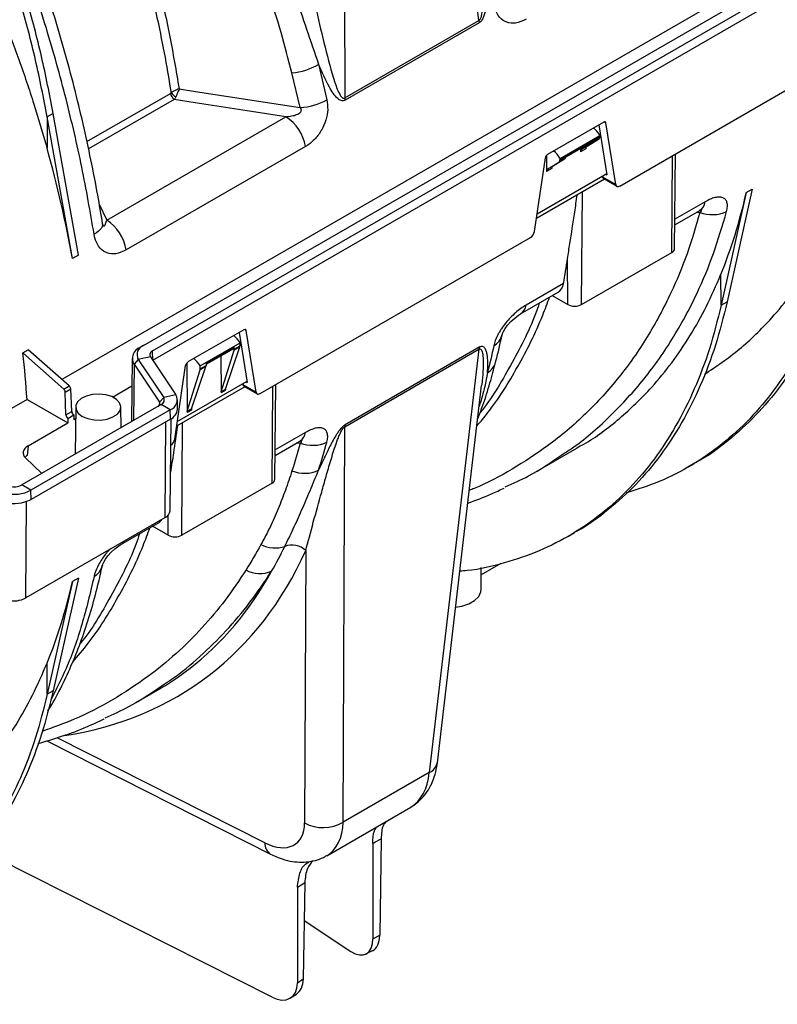
# Model space of a CAD drawing. Units: millimetres. Extents: x 150 to 4162, y 50 to 2920.
# Drawn here: x 3398 to 3532, y 1089 to 1263 of the extents above; entities that cross this region are included whole.
import ezdxf

# ---------------------------------------------------------------- set-up
doc = ezdxf.new("R2010")
doc.units = ezdxf.units.MM
doc.header["$LTSCALE"] = 10
doc.layers.get('0').update_dxf_attribs({"color": 1})
doc.layers.add('3004820', color=7, linetype='Continuous')

# ---------------------------------------------------------------- blocks, each defined once
blk = doc.blocks.new('1140961-M_004_ISO_view')
for p, q in [((247.35, -380.34), (589.59, -182.77)), ((248.97, -381.28), (591.2, -183.71)), ((248.98, -382.92), (591.22, -185.35)), ((472.64, -247.93), (232.9, -386.33)), ((306.7, -322.84), (297.9, -247.61)), ((282.68, -256.4), (282.96, -336.54)), ((282.96, -336.54), (306.7, -322.84)), ((306.75, -323.24), (283.01, -336.94)), ((331.6, -352.12), (379.46, -324.49)), ((278.32, -330.58), (279.8, -336.85)), ((275.07, -338.24), (273.62, -332.09)), ((237.35, -344.26), (252.12, -335.74)), ((252.81, -336.79), (237.64, -345.55)), ((231.39, -339.28), (230.33, -339.89)), ((235.83, -364.35), (231.39, -339.28)), ((230.33, -339.89), (230.29, -345.43)), ((234.77, -364.96), (230.33, -339.89)), ((240.85, -358.15), (272.54, -339.85)), ((328.77, -340.8), (318.85, -346.53)), ((327.93, -341.29), (329.35, -350.15)), ((329.17, -340.96), (328.84, -340.77)), ((330.91, -351.85), (329.17, -340.96)), ((321.04, -347.22), (328.09, -343.15)), ((328.08, -343.39), (328.09, -343.15)), ((322.07, -346.76), (327.05, -343.89)), ((322.07, -346.93), (326.95, -344.11)), ((324.87, -345.61), (326.85, -344.42)), ((325.82, -345.06), (327.87, -343.84)), ((327.87, -343.84), (326.85, -344.42)), ((327.05, -343.99), (328.08, -343.39)), ((327.05, -343.99), (327.05, -343.89)), ((276.01, -345.13), (244.31, -363.43)), ((318.65, -346.71), (318.67, -349.52)), ((324.67, -345.43), (324.68, -346.05)), ((325.61, -345.52), (324.68, -346.05)), ((324.87, -345.61), (325.82, -345.06)), ((340.82, -363.86), (340.95, -346.72)), ((341.32, -363.17), (341.5, -346.41)), ((316.52, -360.15), (318.45, -347.15)), ((318.86, -349.08), (320.84, -347.89)), ((319.81, -348.53), (321.86, -347.31)), ((321.86, -347.31), (320.84, -347.89)), ((321.04, -347.46), (322.07, -346.86)), ((321.04, -347.46), (321.04, -347.22)), ((322.07, -346.76), (322.07, -346.86)), ((316.98, -357.05), (329.31, -349.93)), ((319.6, -348.99), (318.67, -349.52)), ((318.86, -349.08), (319.81, -348.53)), ((329.14, -350.03), (329.35, -350.15)), ((328.91, -350.9), (316.86, -357.85)), ((328.55, -350.37), (328.56, -350.48)), ((328.56, -350.48), (330.91, -351.85)), ((328.72, -350.79), (331.11, -352.17)), ((324.84, -373.08), (324.99, -353.16)), ((353.99, -353.29), (349.54, -373.23)), ((355.05, -352.68), (350.6, -372.62)), ((353.99, -353.29), (355.05, -352.68)), ((239.54, -355.33), (240.85, -358.15)), ((346.72, -354.91), (341.37, -358)), ((341.36, -358.97), (345.75, -356.44)), ((345.26, -356.72), (345.78, -356.8)), ((267.97, -388.85), (315.82, -361.23)), ((324.84, -373.08), (340.82, -363.86)), ((235.83, -364.35), (234.77, -364.96)), ((322.44, -373.08), (322.38, -364.97)), ((321.66, -369.38), (315.03, -373.21)), ((349.54, -373.23), (349.5, -367.74)), ((314.06, -374.73), (320.71, -370.9)), ((319.68, -371.49), (322.44, -373.08)), ((349.54, -373.23), (350.6, -372.62)), ((265.13, -377.54), (255.21, -383.26)), ((264.29, -378.02), (265.71, -386.89)), ((265.53, -377.7), (265.2, -377.51)), ((267.27, -388.58), (265.53, -377.7)), ((226.02, -381.64), (226.97, -381.09)), ((234.21, -387.49), (226.97, -381.09)), ((247.35, -380.34), (246.77, -380.68)), ((248.98, -382.92), (248.97, -381.28)), ((257.4, -383.95), (264.45, -379.88)), ((258.43, -383.5), (263.41, -380.63)), ((258.43, -383.67), (263.31, -380.85)), ((261.11, -388.52), (263.38, -381.19)), ((261.87, -388.08), (264.4, -380.6)), ((264.4, -380.6), (263.38, -381.19)), ((263.41, -380.98), (264.43, -380.39)), ((263.41, -380.98), (263.41, -380.63)), ((264.43, -380.39), (264.45, -379.88)), ((282.96, -394.72), (306.7, -381.01)), ((306.75, -380.66), (283.01, -394.37)), ((306.7, -381.01), (297.9, -455.91)), ((233.24, -388.06), (226.02, -381.64)), ((245.36, -382.63), (245.24, -393.81)), ((246.44, -382.8), (245.68, -383.64)), ((248.58, -382.33), (246.44, -382.8)), ((246.44, -382.8), (250.93, -389.55)), ((248.58, -382.33), (253.07, -389.08)), ((261.03, -382.16), (261.08, -388.73)), ((245.68, -383.64), (245.58, -393.61)), ((245.68, -383.64), (250.17, -390.39)), ((252.88, -396.89), (254.81, -383.89)), ((255.01, -383.45), (255.07, -392.2)), ((255.1, -391.99), (257.37, -384.66)), ((255.86, -391.55), (258.39, -384.07)), ((258.39, -384.07), (257.37, -384.66)), ((257.4, -384.45), (258.42, -383.86)), ((257.4, -384.45), (257.4, -383.95)), ((258.43, -383.5), (258.42, -383.86)), ((253.34, -393.78), (265.67, -386.67)), ((265.5, -386.77), (265.71, -386.89)), ((233.24, -388.06), (234.21, -387.49)), ((233.5, -388.59), (234.48, -388.02)), ((234.66, -392.03), (234.48, -388.02)), ((241.9, -389.46), (245.31, -387.5)), ((265.27, -387.64), (253.22, -394.59)), ((261.83, -388.3), (261.08, -388.73)), ((261.11, -388.52), (261.87, -388.08)), ((264.91, -387.11), (264.92, -387.22)), ((264.92, -387.22), (267.27, -388.58)), ((265.08, -387.53), (267.47, -388.9)), ((270.11, -404.68), (270.24, -387.54)), ((270.61, -403.99), (270.79, -387.23)), ((299.34, -454.17), (307.18, -387.4)), ((307.2, -387.13), (307.17, -387.4)), ((226.75, -389.88), (217.34, -395.31)), ((226.75, -389.88), (233.96, -394.05)), ((233.61, -392.63), (233.5, -388.59)), ((250.93, -389.55), (250.17, -390.39)), ((253.07, -389.08), (250.93, -389.55)), ((253.37, -391.59), (253.35, -389.95)), ((250.47, -390.78), (225.83, -405.01)), ((252.09, -391.72), (227.45, -405.94)), ((233.61, -392.63), (234.66, -392.03)), ((235.36, -391.23), (235.27, -399.56)), ((243.39, -394.87), (243.36, -391.23)), ((250.17, -390.39), (250.16, -390.89)), ((252.09, -391.72), (250.47, -390.78)), ((252.11, -393.36), (252.09, -391.72)), ((255.82, -391.77), (255.07, -392.2)), ((255.1, -391.99), (255.86, -391.55)), ((252.11, -393.36), (227.46, -407.58)), ((233.97, -393.23), (233.96, -394.05)), ((233.97, -393.23), (235.02, -392.63)), ((235.02, -392.63), (235.02, -393.44)), ((235.02, -393.44), (235.33, -393.25)), ((252.06, -409.58), (252.23, -393.28)), ((226.93, -398.1), (233.96, -394.05)), ((251.18, -410.79), (251.31, -393.82)), ((254.13, -413.9), (254.28, -393.98)), ((282.68, -464.69), (282.96, -394.72)), ((270.65, -399.79), (275.04, -397.26)), ((276.01, -395.73), (270.66, -398.82)), ((226.93, -398.1), (226.8, -399.8)), ((274.55, -397.54), (275.07, -397.62)), ((316.74, -402.7), (324.03, -398.5)), ((226.48, -400.23), (229.36, -402.97)), ((343.76, -401.83), (344.82, -401.21)), ((227.45, -405.94), (225.83, -405.01)), ((227.46, -407.58), (227.45, -405.94)), ((270.11, -404.68), (254.13, -413.9)), ((226.54, -425.01), (226.67, -407.95)), ((251.18, -410.79), (226.54, -425.01)), ((251.73, -413.9), (251.71, -410.38)), ((243.35, -415.55), (250, -411.72)), ((251.73, -413.9), (248.97, -412.31)), ((322.54, -414.07), (323.61, -413.46)), ((276.06, -416.64), (275.86, -464.82)), ((307.08, -423.54), (307.12, -419.65)), ((310.58, -418.94), (307.11, -420.94)), ((235.83, -421.5), (231.39, -441.44)), ((235.83, -421.5), (234.77, -422.12)), ((234.77, -422.12), (230.33, -442.06)), ((230.33, -442.06), (230.29, -436.56)), ((231.39, -441.44), (230.33, -442.06)), ((246.03, -443.52), (249.78, -441.36)), ((230.26, -450.3), (269.84, -470.35)), ((268.81, -468.34), (232.09, -449.74)), ((297.9, -455.91), (282.68, -464.69)), ((279.78, -470.62), (294.63, -462.04)), ((287.91, -468.46), (287.93, -485.32)), ((289.39, -467.64), (289.14, -484.71)), ((270.09, -495.67), (220.79, -470.77)), ((275.89, -475.4), (275.63, -492.42)), ((274.59, -476.19), (274.58, -493.12)), ((275.79, -482.12), (284.02, -487.55)), ((287.93, -485.32), (289.14, -484.71)), ((286.71, -488.01), (287.86, -487.43)), ((274.58, -493.12), (275.63, -492.42)), ((273.39, -495.79), (274.4, -495.12))]:
    blk.add_line(p, q)
at = {"flags": 128}
for points in [[(253.66, -334.93), (256.55, -335.38), (268.14, -337.17), (275.07, -338.24)], [(272.54, -339.85), (265.69, -338.79), (256.52, -337.37), (252.81, -336.79)], [(240.11, -358.8), (240.12, -359.01), (240.06, -359.28), (239.93, -359.56), (239.71, -359.84), (239.41, -360.11), (239.04, -360.38), (238.61, -360.63)], [(310.79, -378.42), (310.79, -378.43), (310.86, -378.23), (311.03, -377.87), (311.35, -377.34), (311.77, -376.76), (312.37, -376.09), (313.02, -375.48), (313.69, -374.97), (314.04, -374.75), (314.04, -374.75)], [(236.53, -392.88), (237.49, -393.28), (238.61, -393.51), (239.8, -393.54), (240.95, -393.36), (241.96, -392.99), (242.74, -392.47), (243.22, -391.84), (243.35, -391.16), (243.13, -390.48), (242.57, -389.87), (241.73, -389.39), (240.68, -389.06), (239.5, -388.94), (238.32, -389.01), (237.23, -389.29), (236.32, -389.74), (235.69, -390.32), (235.38, -390.98), (235.42, -391.67), (235.82, -392.32), (236.53, -392.88)], [(240.08, -419.24), (240.08, -419.25), (240.15, -419.05), (240.32, -418.69), (240.64, -418.16), (241.06, -417.58), (241.66, -416.91), (242.31, -416.3), (242.98, -415.79), (243.33, -415.57), (243.33, -415.57)], [(302.57, -426.64), (303.69, -426.45), (304.93, -426.04), (305.94, -425.45), (306.66, -424.74), (307.03, -423.94), (307.08, -423.54)]]:
    blk.add_lwpolyline(points, dxfattribs=at)
for centre, radius, start, end in [((310.16, -322.63), 3.46, 183.4625, 190.1954), ((272.7, -321.18), 10.96, 274.8272, 300.8613), ((253.66, -335.48), 1.57, 189.4002, 237.0799), ((254.34, -334.2), 2.49, 214.2186, 239.6761), ((274.64, -328.01), 10.23, 272.4145, 300.2699), ((286.42, -336.33), 3.46, 183.4625, 190.1954), ((268.28, -346.42), 7.83, 9.4863, 57.0786), ((344.61, -354.65), 2.12, 302.4128, 352.8808), ((347.91, -351.07), 6.12, 249.6715, 295.1562), ((236.59, -364.72), 7.83, 9.4863, 57.0786), ((340.47, -363.08), 0.855, 294.42, 353.7871), ((312.93, -372.95), 2.11, 301.667, 352.9242), ((323.64, -370.77), 2.6, 242.6097, 297.3903), ((307.88, -377.78), 2.97, 298.8743, 347.6174), ((247.46, -382.61), 2.06, 109.6871, 209.8848), ((247.92, -381.95), 1.71, 109.6871, 209.8848), ((249.21, -381.97), 0.73, 109.6871, 209.8848), ((308.93, -381.14), 2.23, 167.5777, 176.5989), ((306.66, -382.46), 3.11, 299.7832, 344.2562), ((250.19, -389.98), 0.854, 289.6871, 29.8848), ((251.48, -389.99), 1.83, 289.6871, 29.8848), ((249.73, -390.64), 0.506, 289.6871, 29.8848), ((251.24, -391.41), 2.14, 293.9775, 355.1767), ((285.19, -394.85), 2.23, 167.5777, 176.5989), ((273.9, -395.47), 2.12, 302.4128, 352.8808), ((277.2, -391.89), 6.12, 249.6715, 295.1562), ((275.85, -397.07), 5.88, 247.7524, 294.855), ((269.76, -403.9), 0.855, 294.42, 353.7871), ((224.4, -400.01), 6.67, 256.8115, 297.18), ((224.41, -402.24), 3.11, 256.8115, 297.18), ((224.4, -401.62), 6.7, 256.8115, 297.18), ((250.57, -409.42), 1.5, 294.0696, 354.1375), ((252.93, -411.59), 2.6, 242.6097, 297.3903), ((242.44, -414), 1.8, 299.7161, 327.9239), ((270.62, -410.76), 5.41, 242.5909, 288.6631), ((273.62, -419.14), 3.49, 45.7807, 111.2726), ((237.17, -418.6), 2.97, 298.8802, 347.4405), ((267.96, -415.67), 5.03, 240.5305, 294.1739), ((224.41, -420.86), 4.67, 256.8115, 297.18), ((297.02, -453.71), 2.36, 291.8416, 348.8867), ((279.15, -458.67), 6.98, 241.8183, 300.334), ((271.08, -468.45), 2.27, 177.3057, 236.9877)]:
    blk.add_arc(centre, radius, start, end)
for centre, major_axis, ratio, start_param, end_param in [((328.77, -341.27), (0.294, 0.5), 0.572322, 5.676527, 7.072791), ((326.66, -343.96), (-1.36, 2.45), 0.587367, 4.71829, 5.365718), ((326.34, -343.57), (-0.513, 0.859), 0.56722, 3.141363, 3.90119), ((326.7, -343.68), (-0.256, 0.429), 0.56722, 3.133164, 3.90119), ((327.38, -342.97), (-0.487, 0.874), 0.587367, 3.158829, 3.918657), ((121.81, -333.38), (-82.4, 134.27), 0.604269, 4.134908, 4.272991), ((318.85, -347), (0.294, 0.5), 0.572322, 0.789605, 2.185869), ((319.66, -348), (-1.44, 2.4), 0.56722, 4.700823, 5.348252), ((325.39, -346.47), (-0.513, 0.859), 0.56722, 6.282955, 7.051509), ((326.31, -345.93), (-0.487, 0.874), 0.587367, 0.017237, 0.785791), ((320.33, -347.04), (-0.513, 0.859), 0.56722, 3.141363, 3.90119), ((321.36, -346.44), (-0.487, 0.874), 0.587367, 3.158829, 3.918657), ((319.38, -349.94), (-0.513, 0.859), 0.56722, 6.282955, 7.051509), ((320.3, -349.4), (-0.487, 0.874), 0.587367, 0.017237, 0.785791), ((329.26, -349.95), (0.56, 0.831), 0.525023, 2.567293, 3.178239), ((331.61, -351.3), (0.506, 0.862), 0.572322, 2.534935, 3.931198), ((241.02, -264.56), (-84.44, 133.06), 0.593786, 3.539973, 3.678056), ((315.83, -360.41), (0.506, 0.862), 0.572322, 3.931198, 5.327461), ((212.27, -281.15), (-79.76, 135.81), 0.572322, 3.724771, 3.763251), ((318.18, -366.58), (-2.53, 4.31), 0.572322, 3.137304, 3.724771), ((265.13, -378.01), (0.294, 0.5), 0.572322, 5.676527, 7.072791), ((263.02, -380.7), (-1.36, 2.45), 0.587367, 4.71829, 5.365718), ((263.06, -380.42), (-0.256, 0.429), 0.56722, 3.133164, 3.90119), ((262.7, -380.56), (-0.513, 0.859), 0.56722, 3.613211, 3.90119), ((263.73, -379.97), (-0.487, 0.874), 0.587367, 3.630678, 3.918657), ((115.71, -336.9), (-77.7, 137), 0.582397, 4.017333, 4.078104), ((255.21, -383.74), (0.294, 0.5), 0.572322, 0.789605, 2.185869), ((256.02, -384.74), (-1.44, 2.4), 0.56722, 4.700823, 5.348252), ((256.69, -384.03), (-0.513, 0.859), 0.56722, 3.613211, 3.90119), ((257.72, -383.43), (-0.487, 0.874), 0.587367, 3.630678, 3.918657), ((233.14, -388.4), (-0.247, 0.435), 0.582397, 3.975146, 5.24051), ((234.12, -387.83), (-0.253, 0.431), 0.572322, 3.966417, 5.23178), ((261.79, -389.15), (-0.513, 0.859), 0.56722, 0.471618, 0.768324), ((262.54, -388.72), (-0.487, 0.874), 0.587367, 0.489085, 0.785791), ((265.62, -386.69), (0.56, 0.831), 0.525023, 2.567293, 3.178239), ((267.97, -388.04), (0.506, 0.862), 0.572322, 2.534935, 3.931198), ((235.01, -392.22), (-0.253, 0.431), 0.572322, 0.824824, 2.369443), ((255.78, -392.62), (-0.513, 0.859), 0.56722, 0.471618, 0.768324), ((256.53, -392.19), (-0.487, 0.874), 0.587367, 0.489085, 0.785791), ((233.97, -392.82), (-0.247, 0.435), 0.582397, 0.833554, 2.378171), ((252.19, -397.15), (0.506, 0.862), 0.572322, 3.931198, 5.327461), ((229.05, -399.33), (3.01, 0.01), 0.576838, 2.352769, 3.68288), ((228.92, -401.03), (3.01, 0.01), 0.576838, 2.352769, 2.581369), ((247.47, -407.4), (-2.53, 4.31), 0.572322, 3.137304, 3.427786), ((162.16, -309.75), (-96.16, 129.41), 0.569385, 2.853852, 3.447795), ((160.18, -311.22), (-94.65, 126.81), 0.569136, 3.149409, 3.397554), ((121.81, -333.38), (-84.44, 133.06), 0.593786, 3.539973, 3.678056), ((160.18, -311.22), (-94.65, 126.81), 0.569136, 3.07442, 3.149409), ((287.81, -448.66), (-6.48, 13.56), 0.576927, 3.18666, 3.902327), ((268.31, -460.46), (-5.99, 8.06), 0.569385, 2.290309, 3.791292), ((271.6, -458.02), (-8.5, 12.4), 0.573172, 3.097336, 3.812774), ((137.95, -526.95), (282.73, 143.24), 0.057005, 5.242327, 5.248517), ((407.35, -371.43), (247.32, 164.12), 0.056804, 4.108541, 4.114731), ((283.98, -482.67), (-2.75, 5.34), 0.532637, 2.383428, 3.945498), ((285.19, -482.06), (-2.66, 5.38), 0.542712, 3.145718, 3.953611), ((271.12, -490.1), (-3.27, 5.03), 0.619525, 3.146311, 3.887488), ((270.06, -490.79), (-3.34, 4.98), 0.60945, 2.316151, 3.87822)]:
    blk.add_ellipse(centre, major_axis=major_axis, ratio=ratio, start_param=start_param, end_param=end_param)
for points, knots in [([(252.28, -335.6), (252.22, -335.22), (251.45, -330.36), (249.62, -320.86), (246.11, -306.87), (241.68, -292.6), (236.39, -278.3), (230.33, -264.14), (223.49, -250.16), (215.88, -236.28), (210.2, -227.3), (207.35, -222.8)], [0, 0, 0, 0, 0.010177, 0.131041, 0.252744, 0.377094, 0.502359, 0.624514, 0.747537, 0.873295, 1, 1, 1, 1]), ([(230.33, -339.89), (229.68, -336.55), (228.38, -329.86), (225.67, -319.64), (222.43, -309.38), (218.6, -299.11), (214.25, -288.9), (209.37, -278.81), (204.02, -268.92), (198.22, -259.27), (192.02, -249.95), (185.45, -241.01), (178.57, -232.46), (173.75, -227.17), (171.34, -224.53)], [0, 0, 0, 0, 0.083406, 0.166811, 0.250217, 0.333623, 0.417028, 0.500434, 0.58384, 0.667245, 0.750651, 0.833767, 0.916884, 1, 1, 1, 1]), ([(231.39, -339.28), (230.74, -335.93), (229.44, -329.25), (226.73, -319.03), (223.49, -308.77), (219.66, -298.49), (215.31, -288.29), (210.44, -278.2), (205.08, -268.31), (199.28, -258.66), (193.08, -249.33), (186.51, -240.39), (179.63, -231.85), (174.81, -226.56), (172.4, -223.92)], [0, 0, 0, 0, 0.083406, 0.166811, 0.250217, 0.333623, 0.417028, 0.500434, 0.58384, 0.667245, 0.750651, 0.833767, 0.916884, 1, 1, 1, 1]), ([(215.45, -232.96), (217.54, -236.55), (221.71, -243.71), (227.46, -254.8), (232.8, -266.11), (238.04, -278.5), (242.98, -291.86), (246.96, -304.61), (249.89, -315.81), (252.04, -325.45), (253.12, -331.77), (253.66, -334.93)], [0, 0, 0, 0, 0.109469, 0.218937, 0.330445, 0.441953, 0.579395, 0.716837, 0.811198, 0.905639, 1, 1, 1, 1]), ([(171.34, -239.55), (173.3, -241.74), (177.23, -246.12), (182.94, -253.1), (188.49, -260.36), (194.56, -268.91), (201, -278.83), (207.66, -290.26), (213.81, -302.09), (218.69, -312.75), (222.48, -321.99), (225.37, -329.78), (228.01, -337.61), (229.53, -342.83), (230.29, -345.43)], [0, 0, 0, 0, 0.073921, 0.147842, 0.222795, 0.297749, 0.402966, 0.508183, 0.616456, 0.72473, 0.79314, 0.861549, 0.930775, 1, 1, 1, 1]), ([(238.61, -360.63), (237.93, -356.69), (236.57, -348.81), (233.71, -336.61), (230.27, -324.2), (226.22, -311.75), (221.66, -299.48), (216.6, -287.35), (211.02, -275.34), (205.22, -264.08), (199.38, -253.65), (195.46, -247.35), (193.5, -244.2)], [0, 0, 0, 0, 0.101055, 0.20211, 0.306096, 0.410082, 0.511191, 0.6123, 0.716297, 0.820293, 0.909909, 1, 1, 1, 1]), ([(240.13, -358.8), (239.85, -357.12), (239.23, -353.39), (238.08, -347.48), (236.69, -341.1), (235.12, -334.62), (233.36, -328.07), (231.43, -321.47), (229.33, -314.84), (227.06, -308.22), (224.64, -301.64), (222.09, -295.11), (219.39, -288.65), (216.55, -282.24), (213.57, -275.87), (210.46, -269.58), (207.22, -263.37), (203.87, -257.26), (200.41, -251.28), (197.77, -246.88), (196.26, -244.53), (195.97, -244.07)], [0, 0, 0, 0, 0.043973, 0.097917, 0.152344, 0.207085, 0.262425, 0.318015, 0.373753, 0.429531, 0.485202, 0.540658, 0.595838, 0.651168, 0.706816, 0.762623, 0.818542, 0.87453, 0.930537, 0.986513, 1, 1, 1, 1]), ([(306.7, -322.84), (306.74, -322.81), (306.8, -322.77), (306.93, -322.62), (307.02, -322.44), (307.14, -322.11), (307.3, -321.41), (307.41, -320.3), (307.47, -318.68), (307.44, -316.52), (307.28, -313.47), (307.02, -311.13), (306.88, -309.77)], [0, 0, 0, 0, 0.011982, 0.0188483, 0.0425836, 0.0539386, 0.0933888, 0.1950643, 0.3004359, 0.455801, 0.6848264, 1, 1, 1, 1]), ([(276.06, -311.71), (276.67, -314.85), (277.73, -320.27), (279.46, -327.6), (280.78, -332.63), (281.83, -335.58), (282.43, -336.45), (282.71, -336.6), (282.87, -336.59), (282.94, -336.55), (282.96, -336.54)], [0, 0, 0, 0, 0.345692, 0.596865, 0.849361, 0.950261, 0.97732, 0.990553, 0.996466, 1, 1, 1, 1]), ([(272.36, -312.59), (272.94, -314.4), (274.21, -318.41), (276.2, -324.44), (277.61, -328.53), (278.32, -330.58)], [0, 0, 0, 0, 0.2917443, 0.6450688, 1, 1, 1, 1]), ([(308.2, -313.33), (308.2, -313.33), (308.26, -314.39), (308.3, -316.2), (308.21, -318.52), (308.01, -320.29), (307.76, -321.56), (307.41, -322.47), (307.1, -322.99), (306.85, -323.17), (306.75, -323.24)], [0, 0, 0, 0, 0.000483, 0.314897, 0.530839, 0.680295, 0.831139, 0.895117, 0.960126, 1, 1, 1, 1]), ([(273.62, -332.09), (273, -329.71), (271.76, -324.93), (269.87, -318.98), (268.56, -315.44), (268.13, -314.29)], [0, 0, 0, 0, 0.402723, 0.806581, 1, 1, 1, 1]), ([(315.03, -322.61), (314.4, -322.9), (313.25, -323.42), (312.01, -323.29), (310.97, -322.87), (310.09, -322.11), (309.51, -320.83), (309.36, -320.03), (309.32, -319.81)], [0, 0, 0, 0, 0.254269, 0.466021, 0.512639, 0.736263, 0.927593, 1, 1, 1, 1]), ([(283.01, -336.94), (282.9, -336.99), (282.66, -337.1), (282.2, -337.01), (281.58, -336.57), (280.9, -335.73), (279.73, -333.77), (278.93, -331.96), (278.32, -330.58)], [0, 0, 0, 0, 0.042337, 0.0951676, 0.188021, 0.3422696, 0.4972975, 1, 1, 1, 1]), ([(252.12, -335.74), (252.15, -335.72), (252.2, -335.68), (252.25, -335.62), (252.28, -335.6)], [0, 0, 0, 0, 0.54491, 1, 1, 1, 1]), ([(253.66, -334.93), (253.65, -334.93), (253.51, -334.97), (253.19, -335.08), (252.69, -335.31), (252.41, -335.51), (252.28, -335.6)], [0, 0, 0, 0, 0.004978, 0.29379, 0.669612, 1, 1, 1, 1]), ([(253.66, -334.93), (253.65, -334.93), (253.61, -335.06), (253.49, -335.36), (253.29, -335.87), (253.15, -336.2), (253.08, -336.35)], [0, 0, 0, 0, 0.0049778, 0.2937785, 0.6696084, 1, 1, 1, 1]), ([(253.08, -336.35), (253.04, -336.43), (252.96, -336.6), (252.86, -336.73), (252.81, -336.79)], [0, 0, 0, 0, 0.461756, 1, 1, 1, 1]), ([(279.8, -336.85), (279.88, -337.43), (280.04, -338.59), (279.67, -340.48), (278.91, -342.25), (277.74, -343.84), (276.7, -344.72), (276.08, -345.09), (276.01, -345.13)], [0, 0, 0, 0, 0.185268, 0.369614, 0.550579, 0.745354, 0.967711, 1, 1, 1, 1]), ([(272.54, -339.85), (272.6, -339.85), (273.04, -339.82), (273.75, -339.71), (274.54, -339.47), (274.96, -339.23), (275.15, -339.05), (275.24, -338.91), (275.28, -338.77), (275.28, -338.61), (275.23, -338.43), (275.13, -338.31), (275.07, -338.24)], [0, 0, 0, 0, 0.0479199, 0.3584233, 0.5857878, 0.7140623, 0.7454769, 0.8003402, 0.8461227, 0.8667002, 0.9279054, 1, 1, 1, 1]), ([(322.38, -364.97), (322.51, -364.09), (322.91, -361.44), (323.52, -357.68), (323.94, -354.71), (324.08, -353.68)], [0, 0, 0, 0, 0.246429, 0.740445, 1, 1, 1, 1]), ([(350.51, -356.61), (350.59, -356.3), (350.64, -356.01), (350.67, -355.49), (350.64, -355.24), (350.52, -354.83), (350.43, -354.65), (350.17, -354.36), (350.02, -354.26), (349.64, -354.12), (349.43, -354.08), (348.96, -354.08), (348.71, -354.11), (348.18, -354.24), (347.9, -354.34), (347.32, -354.59), (347.02, -354.74), (346.72, -354.91)], [0, 0, 0, 0, 0.125, 0.125, 0.25, 0.25, 0.375, 0.375, 0.5, 0.5, 0.625, 0.625, 0.75, 0.75, 0.875, 0.875, 1, 1, 1, 1]), ([(345.78, -356.8), (345.06, -359.26), (343.62, -364.19), (340.54, -371.58), (336.59, -378.95), (331.54, -386.13), (325.65, -392.58), (319.31, -397.98), (312.63, -402.27), (307.97, -404.85), (305.28, -405.85), (305, -405.96)], [0, 0, 0, 0, 0.107761, 0.216032, 0.347976, 0.480854, 0.616673, 0.753502, 0.869779, 0.986682, 1, 1, 1, 1]), ([(321.37, -399.66), (321.93, -399.31), (324.94, -397.44), (329.74, -393.15), (335.74, -386.77), (340.98, -379.4), (345.11, -371.77), (348.3, -364.14), (349.77, -359.12), (350.51, -356.61)], [0, 0, 0, 0, 0.038394, 0.206764, 0.376322, 0.549642, 0.72427, 0.861808, 1, 1, 1, 1]), ([(345.74, -356.45), (345.79, -356.42), (345.99, -356.3), (346.19, -356.22), (346.19, -356.22), (346.2, -356.22)], [0, 0, 0, 0, 0.156451, 0.685017, 1, 1, 1, 1]), ([(345.79, -356.34), (345.81, -356.35), (345.87, -356.37), (345.95, -356.43), (345.99, -356.5), (345.99, -356.59), (345.94, -356.69), (345.84, -356.76), (345.78, -356.8)], [0, 0, 0, 0, 0.058126, 0.26115, 0.43057, 0.506718, 0.733211, 1, 1, 1, 1]), ([(346.6, -385.42), (348.7, -384.01), (352.95, -381.15), (357.99, -376.19), (362.08, -371.2), (365.3, -366.42), (368.23, -361.22), (369.89, -357.41), (370.72, -355.49)], [0, 0, 0, 0, 0.204357, 0.415922, 0.560661, 0.705903, 0.85269, 1, 1, 1, 1]), ([(240.14, -358.95), (240.13, -358.95), (240.13, -358.95), (240.12, -358.85), (240.11, -358.82)], [0, 0, 0, 0, 0.758868, 1, 1, 1, 1]), ([(240.12, -358.9), (240.12, -358.91), (240.15, -358.98), (240.2, -359.07), (240.28, -359.16), (240.39, -359.19), (240.59, -359.05), (240.74, -358.64), (240.83, -358.25), (240.85, -358.15)], [0, 0, 0, 0, 0.01122, 0.068443, 0.118994, 0.200702, 0.355894, 0.830293, 1, 1, 1, 1]), ([(244.31, -363.43), (243.69, -363.72), (242.54, -364.24), (241.3, -364.11), (240.25, -363.69), (239.38, -362.93), (238.8, -361.65), (238.65, -360.85), (238.61, -360.63)], [0, 0, 0, 0, 0.2542693, 0.4660209, 0.5126391, 0.7362631, 0.9275933, 1, 1, 1, 1]), ([(371.82, -360.37), (371.17, -362.97), (369.87, -368.16), (367.16, -375.25), (363.92, -381.76), (360.09, -387.62), (355.74, -392.81), (350.84, -397.21), (347.17, -399.99), (345.01, -401.07), (344.8, -401.18)], [0, 0, 0, 0, 0.140628, 0.281256, 0.421884, 0.562513, 0.703141, 0.843769, 0.984397, 1, 1, 1, 1]), ([(370.76, -360.99), (370.11, -363.58), (368.81, -368.77), (366.1, -375.86), (362.86, -382.38), (359.03, -388.23), (354.68, -393.41), (349.81, -397.88), (344.45, -401.58), (338.81, -404.51), (334.76, -405.8), (332.81, -406.42)], [0, 0, 0, 0, 0.111971, 0.223942, 0.335914, 0.447885, 0.559856, 0.671827, 0.783799, 0.89577, 1, 1, 1, 1]), ([(323.99, -398.42), (324.41, -398.22), (327.13, -396.84), (331.63, -393.34), (336.78, -388.46), (340.86, -383.45), (344.09, -378.67), (347.01, -373.47), (348.67, -369.65), (349.5, -367.74)], [0, 0, 0, 0, 0.035874, 0.237219, 0.440045, 0.578807, 0.71805, 0.858774, 1, 1, 1, 1]), ([(306.34, -394.57), (307, -393.8), (309.68, -390.65), (313.64, -384.17), (317.2, -377.23), (318.8, -372.84), (319.19, -371.77)], [0, 0, 0, 0, 0.122525, 0.500184, 0.877842, 1, 1, 1, 1]), ([(317.38, -372.82), (317.16, -373.45), (315.77, -377.47), (312.28, -383.95), (308.96, -389.78), (306.9, -392.21), (306.88, -392.23)], [0, 0, 0, 0, 0.085338, 0.539451, 0.996903, 1, 1, 1, 1]), ([(350.6, -372.62), (349.96, -375.22), (348.66, -380.41), (345.95, -387.49), (342.7, -394.01), (338.88, -399.87), (334.53, -405.06), (329.63, -409.46), (325.95, -412.24), (323.8, -413.31), (323.58, -413.42)], [0, 0, 0, 0, 0.140628, 0.281256, 0.421884, 0.562513, 0.703141, 0.843769, 0.984397, 1, 1, 1, 1]), ([(349.54, -373.23), (348.9, -375.83), (347.6, -381.02), (344.89, -388.11), (341.64, -394.62), (337.82, -400.48), (333.46, -405.66), (328.59, -410.12), (323.24, -413.83), (317.45, -416.8), (311.22, -418.9), (306.49, -420.05), (303.75, -420.25), (303.32, -420.28)], [0, 0, 0, 0, 0.098198, 0.196396, 0.294594, 0.392792, 0.49099, 0.589188, 0.687386, 0.785584, 0.883782, 0.981639, 1, 1, 1, 1]), ([(315.03, -373.21), (314.41, -373.56), (313.8, -374), (312.88, -374.8), (312.57, -375.09), (311.99, -375.69), (311.7, -376.02), (311.16, -376.69), (310.91, -377.03), (310.56, -377.55), (310.45, -377.73), (310.25, -378.08), (310.15, -378.25), (309.87, -378.78), (309.72, -379.12), (309.47, -379.77), (309.38, -380.09), (309.32, -380.38)], [0, 0, 0, 0, 0.25, 0.25, 0.375, 0.375, 0.5, 0.5, 0.625, 0.625, 0.6875, 0.6875, 0.75, 0.75, 0.875, 0.875, 1, 1, 1, 1]), ([(309.65, -383.3), (309.67, -383.23), (310.11, -381.68), (310.46, -380.03), (310.79, -378.46)], [0, 0, 0, 0, 0.048832, 1, 1, 1, 1]), ([(306.7, -381.01), (306.74, -380.99), (306.8, -380.96), (306.93, -380.94), (307.02, -380.98), (307.14, -381.09), (307.3, -381.42), (307.41, -382.09), (307.47, -383.15), (307.44, -384.65), (307.35, -386.03), (307.23, -386.95), (307.2, -387.13)], [0, 0, 0, 0, 0.016121, 0.02536, 0.057294, 0.072572, 0.125651, 0.262451, 0.404224, 0.613261, 0.921405, 1, 1, 1, 1]), ([(308.2, -385.16), (308.25, -384.65), (308.27, -384.16), (308.27, -383.18), (308.25, -382.71), (308.16, -382.03), (308.12, -381.81), (308.02, -381.39), (307.95, -381.19), (307.81, -380.92), (307.76, -380.84), (307.64, -380.69), (307.56, -380.63), (307.39, -380.54), (307.29, -380.51), (307.11, -380.52), (307.05, -380.54), (306.9, -380.58), (306.83, -380.62), (306.75, -380.66)], [0, 0, 0, 0, 0.25, 0.25, 0.5, 0.5, 0.625, 0.625, 0.75, 0.75, 0.8125, 0.8125, 0.875, 0.875, 0.9375, 0.9375, 0.96875, 0.96875, 1, 1, 1, 1]), ([(306.5, -393.23), (306.8, -392.46), (307.59, -390.46), (308.64, -387.1), (309.32, -384.53), (309.64, -383.3)], [0, 0, 0, 0, 0.2487149, 0.642476, 1, 1, 1, 1]), ([(308.2, -385.16), (308.07, -385.97), (307.73, -387.97), (307.11, -389.95), (306.75, -391.13)], [0, 0, 0, 0, 0.404414, 1, 1, 1, 1]), ([(253.37, -394.51), (253.13, -396.14), (252.71, -399.01), (252.31, -401.64), (252.13, -402.77)], [0, 0, 0, 0, 0.569185, 1, 1, 1, 1]), ([(279.8, -397.43), (279.88, -397.12), (279.93, -396.83), (279.95, -396.31), (279.93, -396.06), (279.81, -395.65), (279.72, -395.47), (279.46, -395.19), (279.3, -395.08), (278.93, -394.94), (278.72, -394.9), (278.25, -394.9), (278, -394.93), (277.47, -395.06), (277.19, -395.16), (276.61, -395.41), (276.31, -395.56), (276.01, -395.73)], [0, 0, 0, 0, 0.125, 0.125, 0.25, 0.25, 0.375, 0.375, 0.5, 0.5, 0.625, 0.625, 0.75, 0.75, 0.875, 0.875, 1, 1, 1, 1]), ([(276.06, -416.64), (276.48, -415.02), (276.93, -413.35), (277.87, -409.89), (278.37, -408.11), (279.13, -405.38), (279.39, -404.46), (279.92, -402.59), (280.2, -401.64), (280.63, -400.2), (280.78, -399.71), (281.09, -398.73), (281.25, -398.24), (281.51, -397.48), (281.6, -397.23), (281.79, -396.72), (281.89, -396.47), (282.12, -395.94), (282.24, -395.68), (282.46, -395.28), (282.54, -395.15), (282.68, -394.96), (282.74, -394.9), (282.85, -394.79), (282.91, -394.75), (282.96, -394.72)], [0, 0, 0, 0, 0.25, 0.25, 0.5, 0.5, 0.625, 0.625, 0.75, 0.75, 0.8125, 0.8125, 0.875, 0.875, 0.90625, 0.90625, 0.9375, 0.9375, 0.96875, 0.96875, 0.984375, 0.984375, 0.992187, 0.992187, 1, 1, 1, 1]), ([(283.01, -394.37), (282.93, -394.41), (282.85, -394.47), (282.69, -394.6), (282.61, -394.67), (282.38, -394.9), (282.23, -395.07), (281.96, -395.42), (281.83, -395.6), (281.59, -395.96), (281.48, -396.13), (281.15, -396.67), (280.95, -397.02), (280.57, -397.72), (280.39, -398.07), (279.87, -399.11), (279.54, -399.78), (278.92, -401.11), (278.61, -401.76), (278.32, -402.41)], [0, 0, 0, 0, 0.03125, 0.03125, 0.0625, 0.0625, 0.125, 0.125, 0.1875, 0.1875, 0.25, 0.25, 0.375, 0.375, 0.5, 0.5, 0.75, 0.75, 1, 1, 1, 1]), ([(275.03, -397.27), (275.08, -397.24), (275.28, -397.12), (275.48, -397.04), (275.48, -397.04), (275.48, -397.04)], [0, 0, 0, 0, 0.1564507, 0.6850174, 1, 1, 1, 1]), ([(275.08, -397.16), (275.1, -397.17), (275.16, -397.19), (275.24, -397.25), (275.28, -397.32), (275.28, -397.41), (275.23, -397.51), (275.13, -397.58), (275.07, -397.62)], [0, 0, 0, 0, 0.058126, 0.26115, 0.43057, 0.506718, 0.733211, 1, 1, 1, 1]), ([(311.34, -405.36), (312.74, -404.74), (316.32, -403.17), (319.46, -400.99), (321.37, -399.66)], [0, 0, 0, 0, 0.3918321, 1, 1, 1, 1]), ([(272.36, -415.89), (272.85, -414.89), (273.35, -413.86), (274.34, -411.73), (274.84, -410.63), (275.83, -408.38), (276.32, -407.22), (277.31, -404.86), (277.81, -403.65), (278.32, -402.41)], [0, 0, 0, 0, 0.25, 0.25, 0.5, 0.5, 0.75, 0.75, 1, 1, 1, 1]), ([(273.62, -402.52), (273.24, -403.67), (272.86, -404.81), (272.05, -407.06), (271.63, -408.17), (270.73, -410.35), (270.25, -411.42), (269.23, -413.52), (268.69, -414.55), (268.13, -415.57)], [0, 0, 0, 0, 0.25, 0.25, 0.5, 0.5, 0.75, 0.75, 1, 1, 1, 1]), ([(304.74, -408.24), (306.14, -407.72), (308.33, -406.92), (310.41, -405.92), (311.16, -405.56)], [0, 0, 0, 0, 0.638516, 1, 1, 1, 1]), ([(234.83, -436.36), (235.76, -435.27), (238.72, -431.82), (242.94, -425), (246.49, -418.05), (248.09, -413.66), (248.48, -412.59)], [0, 0, 0, 0, 0.164768, 0.524246, 0.883723, 1, 1, 1, 1]), ([(246.66, -413.64), (246.45, -414.27), (245.06, -418.29), (241.57, -424.78), (238.22, -430.64), (236.13, -433.1), (236.09, -433.15)], [0, 0, 0, 0, 0.08481, 0.536112, 0.990735, 1, 1, 1, 1]), ([(241.41, -416.43), (241.25, -416.58), (240.98, -416.85), (240.26, -417.75), (239.38, -419.06), (238.8, -420.4), (238.65, -421.03), (238.61, -421.2)], [0, 0, 0, 0, 0.110424, 0.188087, 0.560631, 0.879375, 1, 1, 1, 1]), ([(230.43, -445), (230.66, -444.63), (231.63, -443.08), (233.16, -440.12), (235, -436.11), (236.63, -431.86), (238.07, -427.39), (239.22, -423.21), (239.83, -420.41), (240.08, -419.25)], [0, 0, 0, 0, 0.052198, 0.218224, 0.384652, 0.550859, 0.716344, 0.882611, 1, 1, 1, 1]), ([(265.49, -420.05), (264.29, -421.86), (261.89, -425.48), (257.74, -430.4), (253.18, -434.93), (247.93, -439.22), (241.94, -443.13), (235.7, -446.39), (231.36, -447.94), (229.45, -448.62)], [0, 0, 0, 0, 0.136548, 0.273096, 0.41183, 0.550565, 0.711817, 0.873069, 1, 1, 1, 1]), ([(238.61, -421.2), (237.93, -424.09), (236.56, -429.87), (233.97, -437.16), (231.88, -441.25), (230.95, -443.06)], [0, 0, 0, 0, 0.356123, 0.71472, 1, 1, 1, 1]), ([(250.82, -440.38), (251.32, -440.06), (253.66, -438.61), (257.37, -435.41), (262.03, -430.9), (266.29, -425.87), (268.78, -422.13), (270.02, -420.26)], [0, 0, 0, 0, 0.064141, 0.295788, 0.52834, 0.763692, 1, 1, 1, 1]), ([(206.17, -466.49), (208.26, -465.08), (212.52, -462.22), (217.55, -457.26), (221.65, -452.27), (224.87, -447.49), (227.79, -442.29), (229.45, -438.48), (230.29, -436.56)], [0, 0, 0, 0, 0.204357, 0.415922, 0.560661, 0.705903, 0.85269, 1, 1, 1, 1]), ([(240.58, -446.2), (242, -445.58), (245.64, -443.98), (248.86, -441.74), (250.82, -440.38)], [0, 0, 0, 0, 0.388712, 1, 1, 1, 1]), ([(230.33, -442.06), (229.68, -444.65), (228.38, -449.84), (225.67, -456.93), (222.43, -463.45), (218.6, -469.3), (214.24, -474.48), (209.38, -478.94), (204.02, -482.65), (198.38, -485.58), (194.33, -486.87), (192.38, -487.49)], [0, 0, 0, 0, 0.1119712, 0.2239425, 0.3359137, 0.447885, 0.5598562, 0.6718275, 0.7837987, 0.8957699, 1, 1, 1, 1]), ([(231.39, -441.44), (230.74, -444.04), (229.44, -449.23), (226.73, -456.32), (223.49, -462.83), (219.66, -468.69), (215.31, -473.88), (210.41, -478.28), (206.73, -481.06), (204.58, -482.14), (204.37, -482.24)], [0, 0, 0, 0, 0.140628, 0.281256, 0.421884, 0.562513, 0.703141, 0.843769, 0.984397, 1, 1, 1, 1]), ([(228.68, -450.79), (230.09, -450.38), (233.07, -449.49), (236.98, -448.02), (239.43, -446.87), (240.41, -446.41)], [0, 0, 0, 0, 0.346252, 0.737838, 1, 1, 1, 1]), ([(294.64, -462), (294.76, -461.94), (295.37, -461.64), (296.29, -460.84), (297.35, -459.64), (298.2, -458.24), (298.85, -456.66), (299.19, -455.27), (299.3, -454.42), (299.34, -454.17)], [0, 0, 0, 0, 0.044556, 0.214265, 0.383663, 0.55632, 0.735408, 0.922992, 1, 1, 1, 1]), ([(290.2, -464.6), (290.05, -464.8), (289.51, -465.52), (289.44, -466.75), (289.39, -467.64)], [0, 0, 0, 0, 0.2742222, 1, 1, 1, 1]), ([(287.91, -468.46), (287.95, -467.64), (287.99, -466.47), (288.46, -465.74), (288.6, -465.52)], [0, 0, 0, 0, 0.697731, 1, 1, 1, 1]), ([(269.84, -470.35), (270.19, -470.52), (271.17, -470.99), (272.75, -471.5), (274.53, -471.78), (276.19, -471.78), (277.76, -471.49), (278.97, -471.09), (279.58, -470.7), (279.76, -470.58)], [0, 0, 0, 0, 0.108014, 0.302969, 0.471368, 0.632136, 0.78683, 0.937671, 1, 1, 1, 1]), ([(274.59, -476.19), (274.69, -475.34), (274.88, -473.63), (275.7, -472.19), (276.44, -471.88), (276.54, -471.84)], [0, 0, 0, 0, 0.464777, 0.929564, 1, 1, 1, 1]), ([(277.39, -471.46), (276.99, -471.9), (276.12, -472.88), (275.97, -474.5), (275.89, -475.4)], [0, 0, 0, 0, 0.450708, 1, 1, 1, 1])]:
    blk.add_open_spline(points, degree=3, knots=knots)
for points in [[(309.32, -380.38), (308.98, -382.02), (308.61, -383.61), (308.2, -385.16)], [(275.07, -397.62), (274.63, -399.29), (274.14, -400.92), (273.62, -402.52)], [(278.32, -402.41), (278.85, -400.78), (279.35, -399.12), (279.8, -397.43)], [(268.13, -415.57), (267.28, -417.1), (266.4, -418.59), (265.49, -420.05)], [(270.02, -420.26), (270.84, -418.84), (271.62, -417.39), (272.36, -415.89)]]:
    blk.add_open_spline(points, degree=3)

msp = doc.modelspace()

# ---------------------------------------------------------------- block references
at = {"layer": '3004820'}
msp.add_blockref('1140961-M_004_ISO_view', (3172.487, 1586.134), dxfattribs=at)

doc.saveas('drawing.dxf')
